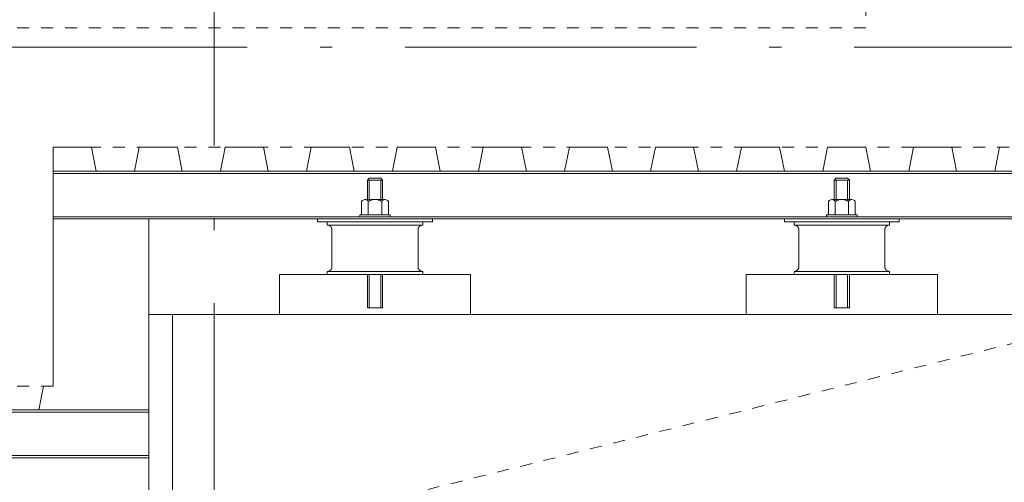
# Model space of a CAD drawing. Units: millimetres. Extents: x 57366 to 99361, y -5550 to 29424.
# Drawn here: x 84021 to 85051, y 4494 to 4978 of the extents above; entities that cross this region are included whole.
import ezdxf

# ---------------------------------------------------------------- set-up
doc = ezdxf.new("R2010")
doc.units = ezdxf.units.MM
doc.header["$LTSCALE"] = 100
doc.linetypes.add('DASHED1', pattern=[0.25, 0.125, -0.125])
doc.linetypes.add('ISO-10 一点短鎖線', pattern=[4.699, 3.048, -0.762, 0.127, -0.762])
doc.layers.add('00_寸法-通り芯', color=3, linetype='Continuous', lineweight=13)
doc.layers.add('01_建築', color=7, linetype='Continuous', lineweight=13)

msp = doc.modelspace()

# ---------------------------------------------------------------- linework, layer by layer
at = {"layer": '00_寸法-通り芯', "linetype": 'ISO-10 一点短鎖線', "lineweight": 0}
for p, q in [((84224.983, 28176.557), (84224.983, 2547.964)), ((59519.93, 4949.678), (97566.602, 4949.678))]:
    msp.add_line(p, q, dxfattribs=at)
at = {"layer": '01_建築', "color": 0, "linetype": 'DASHED1', "lineweight": 0}
for p, q in [((84906.483, 5269.678), (84906.483, 4969.678)), ((84906.483, 4969.678), (83906.483, 4969.678)), ((85056.483, 4844.678), (84056.483, 4844.678)), ((84181.483, 4419.678), (85181.483, 4669.678)), ((84056.483, 4594.678), (83056.483, 4594.678))]:
    msp.add_line(p, q, dxfattribs=at)
at = {"layer": '01_建築', "color": 0, "linetype": 'Continuous', "lineweight": 0}
for p, q in [((84056.483, 4844.678), (84056.483, 4594.678)), ((84096.483, 4844.678), (84056.483, 4844.678)), ((84096.483, 4844.678), (84101.483, 4819.678)), ((84146.483, 4844.678), (84141.483, 4819.678)), ((84186.483, 4844.678), (84146.483, 4844.678)), ((84186.483, 4844.678), (84191.483, 4819.678)), ((84236.483, 4844.678), (84231.483, 4819.678)), ((84276.483, 4844.678), (84236.483, 4844.678)), ((84276.483, 4844.678), (84281.483, 4819.678)), ((84326.483, 4844.678), (84321.483, 4819.678)), ((84366.483, 4844.678), (84326.483, 4844.678)), ((84366.483, 4844.678), (84371.483, 4819.678)), ((84416.483, 4844.678), (84411.483, 4819.678)), ((84456.483, 4844.678), (84416.483, 4844.678)), ((84456.483, 4844.678), (84461.483, 4819.678)), ((84506.483, 4844.678), (84501.483, 4819.678)), ((84546.483, 4844.678), (84506.483, 4844.678)), ((84546.483, 4844.678), (84551.483, 4819.678)), ((84596.483, 4844.678), (84591.483, 4819.678)), ((84636.483, 4844.678), (84596.483, 4844.678)), ((84636.483, 4844.678), (84641.483, 4819.678)), ((84686.483, 4844.678), (84681.483, 4819.678)), ((84726.483, 4844.678), (84686.483, 4844.678)), ((84726.483, 4844.678), (84731.483, 4819.678)), ((84776.483, 4844.678), (84771.483, 4819.678)), ((84816.483, 4844.678), (84776.483, 4844.678)), ((84816.483, 4844.678), (84821.483, 4819.678)), ((84866.483, 4844.678), (84861.483, 4819.678)), ((84906.483, 4844.678), (84866.483, 4844.678)), ((84906.483, 4844.678), (84911.483, 4819.678)), ((84956.483, 4844.678), (84951.483, 4819.678)), ((84996.483, 4844.678), (84956.483, 4844.678)), ((84996.483, 4844.678), (85001.483, 4819.678)), ((85046.483, 4844.678), (85041.483, 4819.678)), ((85056.483, 4844.678), (85046.483, 4844.678)), ((84056.483, 4819.678), (85156.483, 4819.678)), ((84056.483, 4817.379), (85156.483, 4817.379)), ((84141.483, 4819.678), (84101.483, 4819.678)), ((84231.483, 4819.678), (84191.483, 4819.678)), ((84321.483, 4819.678), (84281.483, 4819.678)), ((84411.483, 4819.678), (84371.483, 4819.678)), ((84387.158, 4812.378), (84385.158, 4810.379)), ((84401.158, 4810.379), (84385.158, 4810.379)), ((84385.158, 4789.978), (84385.158, 4810.379)), ((84387.158, 4812.378), (84399.157, 4812.378)), ((84387.158, 4789.978), (84387.158, 4810.379)), ((84401.158, 4810.379), (84399.157, 4812.378)), ((84399.157, 4789.978), (84399.157, 4810.379)), ((84401.158, 4789.978), (84401.158, 4810.379)), ((84501.483, 4819.678), (84461.483, 4819.678)), ((84591.483, 4819.678), (84551.483, 4819.678)), ((84681.483, 4819.678), (84641.483, 4819.678)), ((84771.483, 4819.678), (84731.483, 4819.678)), ((84861.483, 4819.678), (84821.483, 4819.678)), ((84875.483, 4812.378), (84873.483, 4810.379)), ((84889.483, 4810.379), (84873.483, 4810.379)), ((84873.483, 4789.978), (84873.483, 4810.379)), ((84875.483, 4812.378), (84887.482, 4812.378)), ((84875.483, 4789.978), (84875.483, 4810.379)), ((84889.483, 4810.379), (84887.482, 4812.378)), ((84887.482, 4789.978), (84887.482, 4810.379)), ((84889.483, 4789.978), (84889.483, 4810.379)), ((84951.483, 4819.678), (84911.483, 4819.678)), ((85041.483, 4819.678), (85001.483, 4819.678)), ((84403.658, 4789.978), (84382.658, 4789.978)), ((84891.983, 4789.978), (84870.983, 4789.978)), ((84379.159, 4787.978), (84379.159, 4773.978)), ((84386.159, 4787.978), (84386.159, 4773.978)), ((84400.158, 4773.978), (84400.158, 4787.978)), ((84407.157, 4773.978), (84407.157, 4787.978)), ((84867.484, 4787.978), (84867.484, 4773.978)), ((84874.484, 4787.978), (84874.484, 4773.978)), ((84888.483, 4773.978), (84888.483, 4787.978)), ((84895.482, 4773.978), (84895.482, 4787.978)), ((84056.483, 4771.977), (85156.483, 4771.977)), ((84056.483, 4769.678), (85156.483, 4769.678)), ((84156.483, 4769.678), (84156.483, 4519.678)), ((84333.158, 4769.678), (84333.158, 4766.478)), ((84377.158, 4773.978), (84409.158, 4773.978)), ((84377.158, 4773.978), (84377.158, 4771.977)), ((84409.158, 4771.977), (84409.158, 4773.978)), ((84453.158, 4766.478), (84453.158, 4769.678)), ((84821.483, 4769.678), (84821.483, 4766.478)), ((84865.483, 4773.978), (84897.483, 4773.978)), ((84865.483, 4773.978), (84865.483, 4771.977)), ((84897.483, 4771.977), (84897.483, 4773.978)), ((84941.483, 4766.478), (84941.483, 4769.678)), ((84453.158, 4766.478), (84333.158, 4766.478)), ((84343.158, 4763.278), (84343.158, 4766.478)), ((84343.158, 4763.278), (84443.158, 4763.278)), ((84343.158, 4763.277), (84343.247, 4763.277)), ((84343.247, 4763.277), (84343.337, 4763.277)), ((84343.337, 4763.277), (84343.426, 4763.276)), ((84343.426, 4763.276), (84343.515, 4763.275)), ((84343.515, 4763.275), (84343.603, 4763.272)), ((84343.603, 4763.272), (84343.692, 4763.269)), ((84343.692, 4763.269), (84343.78, 4763.264)), ((84343.78, 4763.264), (84343.867, 4763.258)), ((84343.867, 4763.258), (84343.955, 4763.25)), ((84343.955, 4763.25), (84344.041, 4763.24)), ((84344.041, 4763.24), (84344.127, 4763.227)), ((84344.127, 4763.227), (84344.213, 4763.213)), ((84344.213, 4763.213), (84344.298, 4763.196)), ((84344.298, 4763.196), (84344.382, 4763.177)), ((84344.382, 4763.177), (84344.466, 4763.156)), ((84344.466, 4763.156), (84344.549, 4763.133)), ((84344.549, 4763.133), (84344.631, 4763.107)), ((84344.631, 4763.107), (84344.713, 4763.079)), ((84344.713, 4763.079), (84344.794, 4763.049)), ((84344.794, 4763.049), (84344.875, 4763.017)), ((84344.875, 4763.017), (84344.955, 4762.982)), ((84344.955, 4762.982), (84345.034, 4762.945)), ((84345.034, 4762.945), (84345.114, 4762.907)), ((84345.114, 4762.907), (84345.192, 4762.867)), ((84345.192, 4762.867), (84345.27, 4762.826)), ((84345.27, 4762.826), (84345.348, 4762.783)), ((84345.348, 4762.783), (84345.426, 4762.74)), ((84345.426, 4762.74), (84345.503, 4762.696)), ((84345.503, 4762.696), (84345.581, 4762.652)), ((84345.581, 4762.652), (84345.658, 4762.607)), ((84345.658, 4762.607), (84345.735, 4762.562)), ((84345.735, 4762.562), (84345.812, 4762.518)), ((84345.812, 4762.518), (84345.889, 4762.472)), ((84345.889, 4762.472), (84345.966, 4762.427)), ((84345.966, 4762.427), (84346.041, 4762.381)), ((84346.041, 4762.381), (84346.116, 4762.333)), ((84346.116, 4762.333), (84346.19, 4762.285)), ((84346.19, 4762.285), (84346.263, 4762.236)), ((84346.263, 4762.236), (84346.334, 4762.186)), ((84346.334, 4762.186), (84346.404, 4762.134)), ((84346.404, 4762.134), (84346.472, 4762.08)), ((84346.472, 4762.08), (84346.539, 4762.025)), ((84346.539, 4762.025), (84346.604, 4761.968)), ((84346.604, 4761.968), (84346.667, 4761.909)), ((84346.667, 4761.909), (84346.729, 4761.849)), ((84346.729, 4761.849), (84346.789, 4761.787)), ((84346.789, 4761.787), (84346.848, 4761.724)), ((84346.848, 4761.724), (84346.905, 4761.659)), ((84346.905, 4761.659), (84346.96, 4761.592)), ((84346.96, 4761.592), (84347.014, 4761.524)), ((84347.014, 4761.524), (84347.066, 4761.454)), ((84347.066, 4761.454), (84347.117, 4761.382)), ((84347.117, 4761.382), (84347.166, 4761.309)), ((84347.166, 4761.309), (84347.214, 4761.235)), ((84347.214, 4761.235), (84347.261, 4761.161)), ((84347.261, 4761.161), (84347.308, 4761.085)), ((84347.308, 4761.085), (84347.353, 4761.008)), ((84347.353, 4761.008), (84347.398, 4760.932)), ((84347.398, 4760.932), (84347.443, 4760.854)), ((84347.443, 4760.854), (84347.488, 4760.777)), ((84347.488, 4760.777), (84347.533, 4760.7)), ((84347.533, 4760.7), (84347.577, 4760.622)), ((84347.577, 4760.622), (84347.621, 4760.545)), ((84347.621, 4760.545), (84347.665, 4760.467)), ((84347.665, 4760.467), (84347.707, 4760.389)), ((84347.707, 4760.389), (84347.748, 4760.311)), ((84347.748, 4760.311), (84347.788, 4760.232)), ((84347.788, 4760.232), (84347.827, 4760.153)), ((84347.827, 4760.153), (84347.863, 4760.074)), ((84347.863, 4760.074), (84347.898, 4759.994)), ((84347.898, 4759.994), (84347.93, 4759.913)), ((84347.93, 4759.913), (84347.96, 4759.832)), ((84347.96, 4759.832), (84347.988, 4759.75)), ((84347.988, 4759.75), (84348.014, 4759.667)), ((84348.014, 4759.667), (84348.037, 4759.584)), ((84348.037, 4759.584), (84348.058, 4759.501)), ((84348.058, 4759.501), (84348.077, 4759.416)), ((84348.077, 4759.416), (84348.094, 4759.332)), ((84348.094, 4759.332), (84348.109, 4759.246)), ((84348.109, 4759.246), (84348.121, 4759.16)), ((84348.121, 4759.16), (84348.131, 4759.073)), ((84348.131, 4759.073), (84348.139, 4758.986)), ((84348.139, 4758.986), (84348.145, 4758.899)), ((84348.15, 4758.811), (84348.153, 4758.722)), ((84348.153, 4758.722), (84348.156, 4758.633)), ((84348.156, 4758.633), (84348.157, 4758.545)), ((84438.159, 4758.545), (84438.16, 4758.633)), ((84438.16, 4758.633), (84438.163, 4758.722)), ((84438.163, 4758.722), (84438.166, 4758.811)), ((84438.166, 4758.811), (84438.171, 4758.899)), ((84438.171, 4758.899), (84438.177, 4758.986)), ((84438.177, 4758.986), (84438.185, 4759.073)), ((84438.185, 4759.073), (84438.195, 4759.16)), ((84438.195, 4759.16), (84438.208, 4759.246)), ((84438.208, 4759.246), (84438.222, 4759.332)), ((84438.222, 4759.332), (84438.239, 4759.416)), ((84438.239, 4759.416), (84438.258, 4759.501)), ((84438.258, 4759.501), (84438.279, 4759.584)), ((84438.279, 4759.584), (84438.302, 4759.667)), ((84438.302, 4759.667), (84438.328, 4759.75)), ((84438.328, 4759.75), (84438.356, 4759.832)), ((84438.356, 4759.832), (84438.386, 4759.913)), ((84438.386, 4759.913), (84438.418, 4759.994)), ((84438.418, 4759.994), (84438.453, 4760.074)), ((84438.453, 4760.074), (84438.49, 4760.153)), ((84438.49, 4760.153), (84438.528, 4760.232)), ((84438.528, 4760.232), (84438.568, 4760.311)), ((84438.568, 4760.311), (84438.609, 4760.389)), ((84438.609, 4760.389), (84438.652, 4760.467)), ((84438.652, 4760.467), (84438.695, 4760.545)), ((84438.695, 4760.545), (84438.739, 4760.622)), ((84438.739, 4760.622), (84438.783, 4760.7)), ((84438.783, 4760.7), (84438.828, 4760.777)), ((84438.828, 4760.777), (84438.873, 4760.854)), ((84438.873, 4760.854), (84438.918, 4760.932)), ((84438.918, 4760.932), (84438.963, 4761.008)), ((84438.963, 4761.008), (84439.009, 4761.085)), ((84439.009, 4761.085), (84439.055, 4761.161)), ((84439.055, 4761.161), (84439.102, 4761.235)), ((84439.102, 4761.235), (84439.15, 4761.309)), ((84439.15, 4761.309), (84439.2, 4761.382)), ((84439.2, 4761.382), (84439.25, 4761.454)), ((84439.25, 4761.454), (84439.302, 4761.524)), ((84439.302, 4761.524), (84439.356, 4761.592)), ((84439.356, 4761.592), (84439.411, 4761.659)), ((84439.411, 4761.659), (84439.468, 4761.724)), ((84439.468, 4761.724), (84439.527, 4761.787)), ((84439.527, 4761.787), (84439.587, 4761.849)), ((84439.587, 4761.849), (84439.649, 4761.909)), ((84439.649, 4761.909), (84439.712, 4761.968)), ((84439.712, 4761.968), (84439.777, 4762.025)), ((84439.777, 4762.025), (84439.844, 4762.08)), ((84439.844, 4762.08), (84439.912, 4762.134)), ((84439.912, 4762.134), (84439.982, 4762.186)), ((84439.982, 4762.186), (84440.054, 4762.236)), ((84440.054, 4762.236), (84440.127, 4762.285)), ((84440.127, 4762.285), (84440.201, 4762.333)), ((84440.201, 4762.333), (84440.275, 4762.381)), ((84440.275, 4762.381), (84440.351, 4762.427)), ((84440.351, 4762.427), (84440.428, 4762.472)), ((84440.428, 4762.472), (84440.504, 4762.518)), ((84440.504, 4762.518), (84440.582, 4762.562)), ((84440.582, 4762.562), (84440.659, 4762.607)), ((84440.659, 4762.607), (84440.736, 4762.652)), ((84440.736, 4762.652), (84440.814, 4762.696)), ((84440.814, 4762.696), (84440.891, 4762.74)), ((84440.891, 4762.74), (84440.969, 4762.783)), ((84440.969, 4762.783), (84441.047, 4762.826)), ((84441.047, 4762.826), (84441.125, 4762.867)), ((84441.125, 4762.867), (84441.204, 4762.907)), ((84441.204, 4762.907), (84441.283, 4762.945)), ((84441.283, 4762.945), (84441.362, 4762.982)), ((84441.362, 4762.982), (84441.442, 4763.017)), ((84441.442, 4763.017), (84441.523, 4763.049)), ((84441.523, 4763.049), (84441.604, 4763.079)), ((84441.604, 4763.079), (84441.686, 4763.107)), ((84441.686, 4763.107), (84441.768, 4763.133)), ((84441.768, 4763.133), (84441.851, 4763.156)), ((84441.851, 4763.156), (84441.935, 4763.177)), ((84441.935, 4763.177), (84442.019, 4763.196)), ((84442.019, 4763.196), (84442.104, 4763.213)), ((84442.104, 4763.213), (84442.189, 4763.227)), ((84442.189, 4763.227), (84442.275, 4763.24)), ((84442.275, 4763.24), (84442.362, 4763.25)), ((84442.362, 4763.25), (84442.449, 4763.258)), ((84442.449, 4763.258), (84442.536, 4763.264)), ((84442.536, 4763.264), (84442.624, 4763.269)), ((84442.624, 4763.269), (84442.713, 4763.272)), ((84442.713, 4763.272), (84442.802, 4763.275)), ((84442.802, 4763.275), (84442.89, 4763.276)), ((84442.89, 4763.276), (84442.98, 4763.277)), ((84442.98, 4763.277), (84443.069, 4763.277)), ((84443.069, 4763.277), (84443.158, 4763.277)), ((84443.158, 4763.278), (84443.158, 4766.478)), ((84941.483, 4766.478), (84821.483, 4766.478)), ((84831.483, 4763.278), (84831.483, 4766.478)), ((84831.483, 4763.278), (84931.483, 4763.278)), ((84831.483, 4763.277), (84831.572, 4763.277)), ((84831.572, 4763.277), (84831.661, 4763.277)), ((84831.661, 4763.277), (84831.75, 4763.276)), ((84831.75, 4763.276), (84831.839, 4763.275)), ((84831.839, 4763.275), (84831.928, 4763.272)), ((84831.928, 4763.272), (84832.017, 4763.269)), ((84832.017, 4763.269), (84832.105, 4763.264)), ((84832.105, 4763.264), (84832.192, 4763.258)), ((84832.192, 4763.258), (84832.279, 4763.25)), ((84832.279, 4763.25), (84832.366, 4763.24)), ((84832.366, 4763.24), (84832.452, 4763.227)), ((84832.452, 4763.227), (84832.538, 4763.213)), ((84832.538, 4763.213), (84832.622, 4763.196)), ((84832.622, 4763.196), (84832.707, 4763.177)), ((84832.707, 4763.177), (84832.79, 4763.156)), ((84832.79, 4763.156), (84832.873, 4763.133)), ((84832.873, 4763.133), (84832.956, 4763.107)), ((84832.956, 4763.107), (84833.038, 4763.079)), ((84833.038, 4763.079), (84833.119, 4763.049)), ((84833.119, 4763.049), (84833.2, 4763.017)), ((84833.2, 4763.017), (84833.28, 4762.982)), ((84833.28, 4762.982), (84833.359, 4762.945)), ((84833.359, 4762.945), (84833.438, 4762.907)), ((84833.438, 4762.907), (84833.517, 4762.867)), ((84833.517, 4762.867), (84833.595, 4762.826)), ((84833.595, 4762.826), (84833.673, 4762.783)), ((84833.673, 4762.783), (84833.751, 4762.74)), ((84833.751, 4762.74), (84833.828, 4762.696)), ((84833.828, 4762.696), (84833.906, 4762.652)), ((84833.906, 4762.652), (84833.983, 4762.607)), ((84833.983, 4762.607), (84834.06, 4762.562)), ((84834.06, 4762.562), (84834.137, 4762.518)), ((84834.137, 4762.518), (84834.214, 4762.472)), ((84834.214, 4762.472), (84834.29, 4762.427)), ((84834.29, 4762.427), (84834.366, 4762.381)), ((84834.366, 4762.381), (84834.441, 4762.333)), ((84834.441, 4762.333), (84834.515, 4762.285)), ((84834.515, 4762.285), (84834.587, 4762.236)), ((84834.587, 4762.236), (84834.659, 4762.186)), ((84834.659, 4762.186), (84834.729, 4762.134)), ((84834.729, 4762.134), (84834.797, 4762.08)), ((84834.797, 4762.08), (84834.864, 4762.025)), ((84834.864, 4762.025), (84834.929, 4761.968)), ((84834.929, 4761.968), (84834.992, 4761.909)), ((84834.992, 4761.909), (84835.054, 4761.849)), ((84835.054, 4761.849), (84835.114, 4761.787)), ((84835.114, 4761.787), (84835.173, 4761.724)), ((84835.173, 4761.724), (84835.23, 4761.659)), ((84835.23, 4761.659), (84835.285, 4761.592)), ((84835.285, 4761.592), (84835.339, 4761.524)), ((84835.339, 4761.524), (84835.391, 4761.454)), ((84835.391, 4761.454), (84835.441, 4761.382)), ((84835.441, 4761.382), (84835.491, 4761.309)), ((84835.491, 4761.309), (84835.539, 4761.235)), ((84835.539, 4761.235), (84835.586, 4761.161)), ((84835.586, 4761.161), (84835.632, 4761.085)), ((84835.632, 4761.085), (84835.678, 4761.008)), ((84835.678, 4761.008), (84835.723, 4760.932)), ((84835.723, 4760.932), (84835.768, 4760.854)), ((84835.768, 4760.854), (84835.813, 4760.777)), ((84835.813, 4760.777), (84835.858, 4760.7)), ((84835.858, 4760.7), (84835.902, 4760.622)), ((84835.902, 4760.622), (84835.946, 4760.545)), ((84835.946, 4760.545), (84835.989, 4760.467)), ((84835.989, 4760.467), (84836.032, 4760.389)), ((84836.032, 4760.389), (84836.073, 4760.311)), ((84836.073, 4760.311), (84836.113, 4760.232)), ((84836.113, 4760.232), (84836.151, 4760.153)), ((84836.151, 4760.153), (84836.188, 4760.074)), ((84836.188, 4760.074), (84836.223, 4759.994)), ((84836.223, 4759.994), (84836.255, 4759.913)), ((84836.255, 4759.913), (84836.285, 4759.832)), ((84836.285, 4759.832), (84836.313, 4759.75)), ((84836.313, 4759.75), (84836.339, 4759.667)), ((84836.339, 4759.667), (84836.362, 4759.584)), ((84836.362, 4759.584), (84836.383, 4759.501)), ((84836.383, 4759.501), (84836.402, 4759.416)), ((84836.402, 4759.416), (84836.419, 4759.332)), ((84836.419, 4759.332), (84836.433, 4759.246)), ((84836.433, 4759.246), (84836.446, 4759.16)), ((84836.446, 4759.16), (84836.456, 4759.073)), ((84836.456, 4759.073), (84836.464, 4758.986)), ((84836.464, 4758.986), (84836.47, 4758.899)), ((84836.475, 4758.811), (84836.478, 4758.722)), ((84836.478, 4758.722), (84836.48, 4758.633)), ((84836.48, 4758.633), (84836.482, 4758.545)), ((84926.484, 4758.545), (84926.485, 4758.633)), ((84926.485, 4758.633), (84926.487, 4758.722)), ((84926.487, 4758.722), (84926.491, 4758.811)), ((84926.491, 4758.811), (84926.496, 4758.899)), ((84926.496, 4758.899), (84926.502, 4758.986)), ((84926.502, 4758.986), (84926.51, 4759.073)), ((84926.51, 4759.073), (84926.52, 4759.16)), ((84926.52, 4759.16), (84926.532, 4759.246)), ((84926.532, 4759.246), (84926.547, 4759.332)), ((84926.547, 4759.332), (84926.564, 4759.416)), ((84926.564, 4759.416), (84926.582, 4759.501)), ((84926.582, 4759.501), (84926.604, 4759.584)), ((84926.604, 4759.584), (84926.627, 4759.667)), ((84926.627, 4759.667), (84926.653, 4759.75)), ((84926.653, 4759.75), (84926.681, 4759.832)), ((84926.681, 4759.832), (84926.711, 4759.913)), ((84926.711, 4759.913), (84926.743, 4759.994)), ((84926.743, 4759.994), (84926.778, 4760.074)), ((84926.778, 4760.074), (84926.814, 4760.153)), ((84926.814, 4760.153), (84926.853, 4760.232)), ((84926.853, 4760.232), (84926.893, 4760.311)), ((84926.893, 4760.311), (84926.934, 4760.389)), ((84926.934, 4760.389), (84926.976, 4760.467)), ((84926.976, 4760.467), (84927.02, 4760.545)), ((84927.02, 4760.545), (84927.064, 4760.622)), ((84927.064, 4760.622), (84927.108, 4760.7)), ((84927.108, 4760.7), (84927.153, 4760.777)), ((84927.153, 4760.777), (84927.198, 4760.854)), ((84927.198, 4760.854), (84927.242, 4760.932)), ((84927.242, 4760.932), (84927.288, 4761.008)), ((84927.288, 4761.008), (84927.333, 4761.085)), ((84927.333, 4761.085), (84927.38, 4761.161)), ((84927.38, 4761.161), (84927.427, 4761.235)), ((84927.427, 4761.235), (84927.475, 4761.309)), ((84927.475, 4761.309), (84927.524, 4761.382)), ((84927.524, 4761.382), (84927.575, 4761.454)), ((84927.575, 4761.454), (84927.627, 4761.524)), ((84927.627, 4761.524), (84927.681, 4761.592)), ((84927.681, 4761.592), (84927.736, 4761.659)), ((84927.736, 4761.659), (84927.793, 4761.724)), ((84927.793, 4761.724), (84927.851, 4761.787)), ((84927.851, 4761.787), (84927.912, 4761.849)), ((84927.912, 4761.849), (84927.973, 4761.909)), ((84927.973, 4761.909), (84928.037, 4761.968)), ((84928.037, 4761.968), (84928.102, 4762.025)), ((84928.102, 4762.025), (84928.169, 4762.08)), ((84928.169, 4762.08), (84928.237, 4762.134)), ((84928.237, 4762.134), (84928.307, 4762.186)), ((84928.307, 4762.186), (84928.379, 4762.236)), ((84928.379, 4762.236), (84928.451, 4762.285)), ((84928.451, 4762.285), (84928.525, 4762.333)), ((84928.525, 4762.333), (84928.6, 4762.381)), ((84928.6, 4762.381), (84928.676, 4762.427)), ((84928.676, 4762.427), (84928.752, 4762.472)), ((84928.752, 4762.472), (84928.829, 4762.518)), ((84928.829, 4762.518), (84928.906, 4762.562)), ((84928.906, 4762.562), (84928.984, 4762.607)), ((84928.984, 4762.607), (84929.061, 4762.652)), ((84929.061, 4762.652), (84929.138, 4762.696)), ((84929.138, 4762.696), (84929.216, 4762.74)), ((84929.216, 4762.74), (84929.294, 4762.783)), ((84929.294, 4762.783), (84929.372, 4762.826)), ((84929.372, 4762.826), (84929.45, 4762.867)), ((84929.45, 4762.867), (84929.528, 4762.907)), ((84929.528, 4762.907), (84929.607, 4762.945)), ((84929.607, 4762.945), (84929.687, 4762.982)), ((84929.687, 4762.982), (84929.767, 4763.017)), ((84929.767, 4763.017), (84929.847, 4763.049)), ((84929.847, 4763.049), (84929.929, 4763.079)), ((84929.929, 4763.079), (84930.01, 4763.107)), ((84930.01, 4763.107), (84930.093, 4763.133)), ((84930.093, 4763.133), (84930.176, 4763.156)), ((84930.176, 4763.156), (84930.259, 4763.177)), ((84930.259, 4763.177), (84930.344, 4763.196)), ((84930.344, 4763.196), (84930.428, 4763.213)), ((84930.428, 4763.213), (84930.514, 4763.227)), ((84930.514, 4763.227), (84930.6, 4763.24)), ((84930.6, 4763.24), (84930.686, 4763.25)), ((84930.686, 4763.25), (84930.774, 4763.258)), ((84930.774, 4763.258), (84930.861, 4763.264)), ((84930.861, 4763.264), (84930.949, 4763.269)), ((84930.949, 4763.269), (84931.038, 4763.272)), ((84931.038, 4763.272), (84931.126, 4763.275)), ((84931.126, 4763.275), (84931.215, 4763.276)), ((84931.215, 4763.276), (84931.304, 4763.277)), ((84931.304, 4763.277), (84931.394, 4763.277)), ((84931.394, 4763.277), (84931.483, 4763.277)), ((84931.483, 4763.278), (84931.483, 4766.478)), ((84348.157, 4758.545), (84348.158, 4758.455)), ((84348.158, 4758.455), (84348.158, 4758.366)), ((84348.158, 4758.366), (84348.158, 4758.277)), ((84348.158, 4719.678), (84348.158, 4758.277)), ((84438.157, 4758.277), (84438.157, 4719.678)), ((84438.158, 4758.455), (84438.159, 4758.545)), ((84438.158, 4758.366), (84438.158, 4758.455)), ((84438.158, 4758.277), (84438.158, 4758.366)), ((84836.482, 4758.545), (84836.483, 4758.455)), ((84836.483, 4758.455), (84836.483, 4758.366)), ((84836.483, 4758.366), (84836.483, 4758.277)), ((84836.483, 4719.678), (84836.483, 4758.277)), ((84926.482, 4758.277), (84926.482, 4719.678)), ((84926.483, 4758.455), (84926.484, 4758.545)), ((84926.483, 4758.366), (84926.483, 4758.455)), ((84926.483, 4758.277), (84926.483, 4758.366)), ((84347.621, 4717.409), (84347.577, 4717.332)), ((84347.665, 4717.487), (84347.621, 4717.409)), ((84347.707, 4717.565), (84347.665, 4717.487)), ((84347.748, 4717.643), (84347.707, 4717.565)), ((84347.788, 4717.722), (84347.748, 4717.643)), ((84347.827, 4717.801), (84347.788, 4717.722)), ((84347.863, 4717.881), (84347.827, 4717.801)), ((84347.898, 4717.961), (84347.863, 4717.881)), ((84347.93, 4718.042), (84347.898, 4717.961)), ((84347.96, 4718.123), (84347.93, 4718.042)), ((84347.988, 4718.205), (84347.96, 4718.123)), ((84348.014, 4718.287), (84347.988, 4718.205)), ((84348.037, 4718.37), (84348.014, 4718.287)), ((84348.058, 4718.454), (84348.037, 4718.37)), ((84348.077, 4718.538), (84348.058, 4718.454)), ((84348.094, 4718.623), (84348.077, 4718.538)), ((84348.109, 4718.709), (84348.094, 4718.623)), ((84348.121, 4718.795), (84348.109, 4718.709)), ((84348.131, 4718.881), (84348.121, 4718.795)), ((84348.139, 4718.969), (84348.131, 4718.881)), ((84348.145, 4719.056), (84348.139, 4718.969)), ((84348.15, 4719.144), (84348.145, 4719.056)), ((84348.153, 4719.233), (84348.15, 4719.144)), ((84348.156, 4719.321), (84348.153, 4719.233)), ((84348.157, 4719.41), (84348.156, 4719.321)), ((84348.158, 4719.499), (84348.157, 4719.41)), ((84348.158, 4719.678), (84348.158, 4719.589)), ((84348.158, 4719.589), (84348.158, 4719.499)), ((84438.158, 4719.589), (84438.158, 4719.678)), ((84438.158, 4719.499), (84438.158, 4719.589)), ((84438.159, 4719.41), (84438.158, 4719.499)), ((84438.16, 4719.321), (84438.159, 4719.41)), ((84438.163, 4719.233), (84438.16, 4719.321)), ((84438.166, 4719.144), (84438.163, 4719.233)), ((84438.171, 4719.056), (84438.166, 4719.144)), ((84438.177, 4718.969), (84438.171, 4719.056)), ((84438.185, 4718.881), (84438.177, 4718.969)), ((84438.195, 4718.795), (84438.185, 4718.881)), ((84438.208, 4718.709), (84438.195, 4718.795)), ((84438.222, 4718.623), (84438.208, 4718.709)), ((84438.239, 4718.538), (84438.222, 4718.623)), ((84438.258, 4718.454), (84438.239, 4718.538)), ((84438.279, 4718.37), (84438.258, 4718.454)), ((84438.302, 4718.287), (84438.279, 4718.37)), ((84438.328, 4718.205), (84438.302, 4718.287)), ((84438.356, 4718.123), (84438.328, 4718.205)), ((84438.386, 4718.042), (84438.356, 4718.123)), ((84438.418, 4717.961), (84438.386, 4718.042)), ((84438.453, 4717.881), (84438.418, 4717.961)), ((84438.49, 4717.801), (84438.453, 4717.881)), ((84438.528, 4717.722), (84438.49, 4717.801)), ((84438.568, 4717.643), (84438.528, 4717.722)), ((84438.609, 4717.565), (84438.568, 4717.643)), ((84438.652, 4717.487), (84438.609, 4717.565)), ((84438.695, 4717.409), (84438.652, 4717.487)), ((84438.739, 4717.332), (84438.695, 4717.409)), ((84835.946, 4717.409), (84835.902, 4717.332)), ((84835.989, 4717.487), (84835.946, 4717.409)), ((84836.032, 4717.565), (84835.989, 4717.487)), ((84836.073, 4717.643), (84836.032, 4717.565)), ((84836.113, 4717.722), (84836.073, 4717.643)), ((84836.151, 4717.801), (84836.113, 4717.722)), ((84836.188, 4717.881), (84836.151, 4717.801)), ((84836.223, 4717.961), (84836.188, 4717.881)), ((84836.255, 4718.042), (84836.223, 4717.961)), ((84836.285, 4718.123), (84836.255, 4718.042)), ((84836.313, 4718.205), (84836.285, 4718.123)), ((84836.339, 4718.287), (84836.313, 4718.205)), ((84836.362, 4718.37), (84836.339, 4718.287)), ((84836.383, 4718.454), (84836.362, 4718.37)), ((84836.402, 4718.538), (84836.383, 4718.454)), ((84836.419, 4718.623), (84836.402, 4718.538)), ((84836.433, 4718.709), (84836.419, 4718.623)), ((84836.446, 4718.795), (84836.433, 4718.709)), ((84836.456, 4718.881), (84836.446, 4718.795)), ((84836.464, 4718.969), (84836.456, 4718.881)), ((84836.47, 4719.056), (84836.464, 4718.969)), ((84836.475, 4719.144), (84836.47, 4719.056)), ((84836.478, 4719.233), (84836.475, 4719.144)), ((84836.48, 4719.321), (84836.478, 4719.233)), ((84836.482, 4719.41), (84836.48, 4719.321)), ((84836.483, 4719.499), (84836.482, 4719.41)), ((84836.483, 4719.678), (84836.483, 4719.589)), ((84836.483, 4719.589), (84836.483, 4719.499)), ((84926.483, 4719.589), (84926.483, 4719.678)), ((84926.483, 4719.499), (84926.483, 4719.589)), ((84926.484, 4719.41), (84926.483, 4719.499)), ((84926.485, 4719.321), (84926.484, 4719.41)), ((84926.487, 4719.233), (84926.485, 4719.321)), ((84926.491, 4719.144), (84926.487, 4719.233)), ((84926.496, 4719.056), (84926.491, 4719.144)), ((84926.502, 4718.969), (84926.496, 4719.056)), ((84926.51, 4718.881), (84926.502, 4718.969)), ((84926.52, 4718.795), (84926.51, 4718.881)), ((84926.532, 4718.709), (84926.52, 4718.795)), ((84926.547, 4718.623), (84926.532, 4718.709)), ((84926.564, 4718.538), (84926.547, 4718.623)), ((84926.582, 4718.454), (84926.564, 4718.538)), ((84926.604, 4718.37), (84926.582, 4718.454)), ((84926.627, 4718.287), (84926.604, 4718.37)), ((84926.653, 4718.205), (84926.627, 4718.287)), ((84926.681, 4718.123), (84926.653, 4718.205)), ((84926.711, 4718.042), (84926.681, 4718.123)), ((84926.743, 4717.961), (84926.711, 4718.042)), ((84926.778, 4717.881), (84926.743, 4717.961)), ((84926.814, 4717.801), (84926.778, 4717.881)), ((84926.853, 4717.722), (84926.814, 4717.801)), ((84926.893, 4717.643), (84926.853, 4717.722)), ((84926.934, 4717.565), (84926.893, 4717.643)), ((84926.976, 4717.487), (84926.934, 4717.565)), ((84927.02, 4717.409), (84926.976, 4717.487)), ((84927.064, 4717.332), (84927.02, 4717.409)), ((84493.158, 4711.478), (84293.158, 4711.478)), ((84293.158, 4711.478), (84293.158, 4669.678)), ((84343.247, 4714.678), (84343.158, 4714.678)), ((84343.158, 4711.478), (84343.158, 4714.678)), ((84443.158, 4714.678), (84343.158, 4714.678)), ((84343.337, 4714.678), (84343.247, 4714.678)), ((84343.426, 4714.679), (84343.337, 4714.678)), ((84343.515, 4714.68), (84343.426, 4714.679)), ((84343.603, 4714.683), (84343.515, 4714.68)), ((84343.692, 4714.686), (84343.603, 4714.683)), ((84343.78, 4714.691), (84343.692, 4714.686)), ((84343.867, 4714.697), (84343.78, 4714.691)), ((84343.955, 4714.705), (84343.867, 4714.697)), ((84344.041, 4714.715), (84343.955, 4714.705)), ((84344.127, 4714.727), (84344.041, 4714.715)), ((84344.213, 4714.742), (84344.127, 4714.727)), ((84344.298, 4714.759), (84344.213, 4714.742)), ((84344.382, 4714.778), (84344.298, 4714.759)), ((84344.372, 4714.828), (84344.523, 4714.678)), ((84344.466, 4714.799), (84344.382, 4714.778)), ((84344.549, 4714.822), (84344.466, 4714.799)), ((84344.631, 4714.848), (84344.549, 4714.822)), ((84344.713, 4714.876), (84344.631, 4714.848)), ((84344.794, 4714.906), (84344.713, 4714.876)), ((84344.875, 4714.938), (84344.794, 4714.906)), ((84344.955, 4714.973), (84344.875, 4714.938)), ((84345.034, 4715.009), (84344.955, 4714.973)), ((84345.114, 4715.047), (84345.034, 4715.009)), ((84345.192, 4715.087), (84345.114, 4715.047)), ((84345.27, 4715.129), (84345.192, 4715.087)), ((84345.348, 4715.171), (84345.27, 4715.129)), ((84345.426, 4715.214), (84345.348, 4715.171)), ((84345.503, 4715.258), (84345.426, 4715.214)), ((84345.581, 4715.302), (84345.503, 4715.258)), ((84345.658, 4715.347), (84345.581, 4715.302)), ((84345.735, 4715.392), (84345.658, 4715.347)), ((84345.812, 4715.437), (84345.735, 4715.392)), ((84345.889, 4715.482), (84345.812, 4715.437)), ((84345.966, 4715.527), (84345.889, 4715.482)), ((84346.041, 4715.574), (84345.966, 4715.527)), ((84346.116, 4715.621), (84346.041, 4715.574)), ((84346.19, 4715.669), (84346.116, 4715.621)), ((84346.263, 4715.718), (84346.19, 4715.669)), ((84346.334, 4715.769), (84346.263, 4715.718)), ((84346.404, 4715.821), (84346.334, 4715.769)), ((84346.472, 4715.875), (84346.404, 4715.821)), ((84346.539, 4715.93), (84346.472, 4715.875)), ((84346.604, 4715.987), (84346.539, 4715.93)), ((84346.667, 4716.046), (84346.604, 4715.987)), ((84346.729, 4716.106), (84346.667, 4716.046)), ((84346.789, 4716.168), (84346.729, 4716.106)), ((84346.848, 4716.231), (84346.789, 4716.168)), ((84346.905, 4716.296), (84346.848, 4716.231)), ((84346.96, 4716.363), (84346.905, 4716.296)), ((84347.014, 4716.431), (84346.96, 4716.363)), ((84347.066, 4716.501), (84347.014, 4716.431)), ((84347.117, 4716.572), (84347.066, 4716.501)), ((84347.166, 4716.645), (84347.117, 4716.572)), ((84347.214, 4716.719), (84347.166, 4716.645)), ((84347.261, 4716.794), (84347.214, 4716.719)), ((84347.308, 4716.869), (84347.261, 4716.794)), ((84347.353, 4716.946), (84347.308, 4716.869)), ((84347.398, 4717.023), (84347.353, 4716.946)), ((84347.443, 4717.1), (84347.398, 4717.023)), ((84347.488, 4717.177), (84347.443, 4717.1)), ((84347.533, 4717.254), (84347.488, 4717.177)), ((84347.577, 4717.332), (84347.533, 4717.254)), ((84385.158, 4711.479), (84385.158, 4676.479)), ((84387.159, 4711.479), (84387.159, 4676.479)), ((84399.159, 4711.479), (84399.159, 4676.479)), ((84401.158, 4711.479), (84401.158, 4676.479)), ((84438.783, 4717.254), (84438.739, 4717.332)), ((84438.828, 4717.177), (84438.783, 4717.254)), ((84438.873, 4717.1), (84438.828, 4717.177)), ((84438.918, 4717.023), (84438.873, 4717.1)), ((84438.963, 4716.946), (84438.918, 4717.023)), ((84439.009, 4716.869), (84438.963, 4716.946)), ((84439.055, 4716.794), (84439.009, 4716.869)), ((84439.102, 4716.719), (84439.055, 4716.794)), ((84439.15, 4716.645), (84439.102, 4716.719)), ((84439.2, 4716.572), (84439.15, 4716.645)), ((84439.25, 4716.501), (84439.2, 4716.572)), ((84439.302, 4716.431), (84439.25, 4716.501)), ((84439.356, 4716.363), (84439.302, 4716.431)), ((84439.411, 4716.296), (84439.356, 4716.363)), ((84439.468, 4716.231), (84439.411, 4716.296)), ((84439.527, 4716.168), (84439.468, 4716.231)), ((84439.587, 4716.106), (84439.527, 4716.168)), ((84439.649, 4716.046), (84439.587, 4716.106)), ((84439.712, 4715.987), (84439.649, 4716.046)), ((84439.777, 4715.93), (84439.712, 4715.987)), ((84439.844, 4715.875), (84439.777, 4715.93)), ((84439.912, 4715.821), (84439.844, 4715.875)), ((84439.982, 4715.769), (84439.912, 4715.821)), ((84440.054, 4715.718), (84439.982, 4715.769)), ((84440.127, 4715.669), (84440.054, 4715.718)), ((84440.201, 4715.621), (84440.127, 4715.669)), ((84440.275, 4715.574), (84440.201, 4715.621)), ((84440.351, 4715.527), (84440.275, 4715.574)), ((84440.428, 4715.482), (84440.351, 4715.527)), ((84440.504, 4715.437), (84440.428, 4715.482)), ((84440.582, 4715.392), (84440.504, 4715.437)), ((84440.659, 4715.347), (84440.582, 4715.392)), ((84440.736, 4715.302), (84440.659, 4715.347)), ((84440.814, 4715.258), (84440.736, 4715.302)), ((84440.891, 4715.214), (84440.814, 4715.258)), ((84440.969, 4715.171), (84440.891, 4715.214)), ((84441.047, 4715.129), (84440.969, 4715.171)), ((84441.125, 4715.087), (84441.047, 4715.129)), ((84441.204, 4715.047), (84441.125, 4715.087)), ((84441.283, 4715.009), (84441.204, 4715.047)), ((84441.362, 4714.973), (84441.283, 4715.009)), ((84441.442, 4714.938), (84441.362, 4714.973)), ((84441.523, 4714.906), (84441.442, 4714.938)), ((84441.604, 4714.876), (84441.523, 4714.906)), ((84441.686, 4714.848), (84441.604, 4714.876)), ((84441.768, 4714.822), (84441.686, 4714.848)), ((84441.851, 4714.799), (84441.768, 4714.822)), ((84441.935, 4714.778), (84441.851, 4714.799)), ((84442.019, 4714.759), (84441.935, 4714.778)), ((84442.104, 4714.742), (84442.019, 4714.759)), ((84442.189, 4714.727), (84442.104, 4714.742)), ((84442.275, 4714.715), (84442.189, 4714.727)), ((84442.362, 4714.705), (84442.275, 4714.715)), ((84442.449, 4714.697), (84442.362, 4714.705)), ((84442.536, 4714.691), (84442.449, 4714.697)), ((84442.624, 4714.686), (84442.536, 4714.691)), ((84442.713, 4714.683), (84442.624, 4714.686)), ((84442.802, 4714.68), (84442.713, 4714.683)), ((84442.89, 4714.679), (84442.802, 4714.68)), ((84442.98, 4714.678), (84442.89, 4714.679)), ((84443.069, 4714.678), (84442.98, 4714.678)), ((84443.158, 4714.678), (84443.069, 4714.678)), ((84443.158, 4714.678), (84443.158, 4711.478)), ((84493.158, 4669.678), (84493.158, 4711.478)), ((84781.483, 4711.478), (84781.483, 4669.678)), ((84981.483, 4711.478), (84781.483, 4711.478)), ((84831.572, 4714.678), (84831.483, 4714.678)), ((84831.483, 4711.478), (84831.483, 4714.678)), ((84931.483, 4714.678), (84831.483, 4714.678)), ((84831.661, 4714.678), (84831.572, 4714.678)), ((84831.75, 4714.679), (84831.661, 4714.678)), ((84831.839, 4714.68), (84831.75, 4714.679)), ((84831.928, 4714.683), (84831.839, 4714.68)), ((84832.017, 4714.686), (84831.928, 4714.683)), ((84832.105, 4714.691), (84832.017, 4714.686)), ((84832.192, 4714.697), (84832.105, 4714.691)), ((84832.279, 4714.705), (84832.192, 4714.697)), ((84832.366, 4714.715), (84832.279, 4714.705)), ((84832.452, 4714.727), (84832.366, 4714.715)), ((84832.538, 4714.742), (84832.452, 4714.727)), ((84832.622, 4714.759), (84832.538, 4714.742)), ((84832.707, 4714.778), (84832.622, 4714.759)), ((84832.697, 4714.828), (84832.848, 4714.678)), ((84832.79, 4714.799), (84832.707, 4714.778)), ((84832.873, 4714.822), (84832.79, 4714.799)), ((84832.956, 4714.848), (84832.873, 4714.822)), ((84833.038, 4714.876), (84832.956, 4714.848)), ((84833.119, 4714.906), (84833.038, 4714.876)), ((84833.2, 4714.938), (84833.119, 4714.906)), ((84833.28, 4714.973), (84833.2, 4714.938)), ((84833.359, 4715.009), (84833.28, 4714.973)), ((84833.438, 4715.047), (84833.359, 4715.009)), ((84833.517, 4715.087), (84833.438, 4715.047)), ((84833.595, 4715.129), (84833.517, 4715.087)), ((84833.673, 4715.171), (84833.595, 4715.129)), ((84833.751, 4715.214), (84833.673, 4715.171)), ((84833.828, 4715.258), (84833.751, 4715.214)), ((84833.906, 4715.302), (84833.828, 4715.258)), ((84833.983, 4715.347), (84833.906, 4715.302)), ((84834.06, 4715.392), (84833.983, 4715.347)), ((84834.137, 4715.437), (84834.06, 4715.392)), ((84834.214, 4715.482), (84834.137, 4715.437)), ((84834.29, 4715.527), (84834.214, 4715.482)), ((84834.366, 4715.574), (84834.29, 4715.527)), ((84834.441, 4715.621), (84834.366, 4715.574)), ((84834.515, 4715.669), (84834.441, 4715.621)), ((84834.587, 4715.718), (84834.515, 4715.669)), ((84834.659, 4715.769), (84834.587, 4715.718)), ((84834.729, 4715.821), (84834.659, 4715.769)), ((84834.797, 4715.875), (84834.729, 4715.821)), ((84834.864, 4715.93), (84834.797, 4715.875)), ((84834.929, 4715.987), (84834.864, 4715.93)), ((84834.992, 4716.046), (84834.929, 4715.987)), ((84835.054, 4716.106), (84834.992, 4716.046)), ((84835.114, 4716.168), (84835.054, 4716.106)), ((84835.173, 4716.231), (84835.114, 4716.168)), ((84835.23, 4716.296), (84835.173, 4716.231)), ((84835.285, 4716.363), (84835.23, 4716.296)), ((84835.339, 4716.431), (84835.285, 4716.363)), ((84835.391, 4716.501), (84835.339, 4716.431)), ((84835.441, 4716.572), (84835.391, 4716.501)), ((84835.491, 4716.645), (84835.441, 4716.572)), ((84835.539, 4716.719), (84835.491, 4716.645)), ((84835.586, 4716.794), (84835.539, 4716.719)), ((84835.632, 4716.869), (84835.586, 4716.794)), ((84835.678, 4716.946), (84835.632, 4716.869)), ((84835.723, 4717.023), (84835.678, 4716.946)), ((84835.768, 4717.1), (84835.723, 4717.023)), ((84835.813, 4717.177), (84835.768, 4717.1)), ((84835.858, 4717.254), (84835.813, 4717.177)), ((84835.902, 4717.332), (84835.858, 4717.254)), ((84873.483, 4711.479), (84873.483, 4676.479)), ((84875.484, 4711.479), (84875.484, 4676.479)), ((84887.484, 4711.479), (84887.484, 4676.479)), ((84889.483, 4711.479), (84889.483, 4676.479)), ((84927.108, 4717.254), (84927.064, 4717.332)), ((84927.153, 4717.177), (84927.108, 4717.254)), ((84927.198, 4717.1), (84927.153, 4717.177)), ((84927.242, 4717.023), (84927.198, 4717.1)), ((84927.288, 4716.946), (84927.242, 4717.023)), ((84927.333, 4716.869), (84927.288, 4716.946)), ((84927.38, 4716.794), (84927.333, 4716.869)), ((84927.427, 4716.719), (84927.38, 4716.794)), ((84927.475, 4716.645), (84927.427, 4716.719)), ((84927.524, 4716.572), (84927.475, 4716.645)), ((84927.575, 4716.501), (84927.524, 4716.572)), ((84927.627, 4716.431), (84927.575, 4716.501)), ((84927.681, 4716.363), (84927.627, 4716.431)), ((84927.736, 4716.296), (84927.681, 4716.363)), ((84927.793, 4716.231), (84927.736, 4716.296)), ((84927.851, 4716.168), (84927.793, 4716.231)), ((84927.912, 4716.106), (84927.851, 4716.168)), ((84927.973, 4716.046), (84927.912, 4716.106)), ((84928.037, 4715.987), (84927.973, 4716.046)), ((84928.102, 4715.93), (84928.037, 4715.987)), ((84928.169, 4715.875), (84928.102, 4715.93)), ((84928.237, 4715.821), (84928.169, 4715.875)), ((84928.307, 4715.769), (84928.237, 4715.821)), ((84928.379, 4715.718), (84928.307, 4715.769)), ((84928.451, 4715.669), (84928.379, 4715.718)), ((84928.525, 4715.621), (84928.451, 4715.669)), ((84928.6, 4715.574), (84928.525, 4715.621)), ((84928.676, 4715.527), (84928.6, 4715.574)), ((84928.752, 4715.482), (84928.676, 4715.527)), ((84928.829, 4715.437), (84928.752, 4715.482)), ((84928.906, 4715.392), (84928.829, 4715.437)), ((84928.984, 4715.347), (84928.906, 4715.392)), ((84929.061, 4715.302), (84928.984, 4715.347)), ((84929.138, 4715.258), (84929.061, 4715.302)), ((84929.216, 4715.214), (84929.138, 4715.258)), ((84929.294, 4715.171), (84929.216, 4715.214)), ((84929.372, 4715.129), (84929.294, 4715.171)), ((84929.45, 4715.087), (84929.372, 4715.129)), ((84929.528, 4715.047), (84929.45, 4715.087)), ((84929.607, 4715.009), (84929.528, 4715.047)), ((84929.687, 4714.973), (84929.607, 4715.009)), ((84929.767, 4714.938), (84929.687, 4714.973)), ((84929.847, 4714.906), (84929.767, 4714.938)), ((84929.929, 4714.876), (84929.847, 4714.906)), ((84930.01, 4714.848), (84929.929, 4714.876)), ((84930.093, 4714.822), (84930.01, 4714.848)), ((84930.176, 4714.799), (84930.093, 4714.822)), ((84930.259, 4714.778), (84930.176, 4714.799)), ((84930.344, 4714.759), (84930.259, 4714.778)), ((84930.428, 4714.742), (84930.344, 4714.759)), ((84930.514, 4714.727), (84930.428, 4714.742)), ((84930.6, 4714.715), (84930.514, 4714.727)), ((84930.686, 4714.705), (84930.6, 4714.715)), ((84930.774, 4714.697), (84930.686, 4714.705)), ((84930.861, 4714.691), (84930.774, 4714.697)), ((84930.949, 4714.686), (84930.861, 4714.691)), ((84931.038, 4714.683), (84930.949, 4714.686)), ((84931.126, 4714.68), (84931.038, 4714.683)), ((84931.215, 4714.679), (84931.126, 4714.68)), ((84931.304, 4714.678), (84931.215, 4714.679)), ((84931.394, 4714.678), (84931.304, 4714.678)), ((84931.483, 4714.678), (84931.394, 4714.678)), ((84931.483, 4714.678), (84931.483, 4711.478)), ((84981.483, 4669.678), (84981.483, 4711.478)), ((84385.158, 4676.479), (84401.158, 4676.479)), ((84873.483, 4676.479), (84889.483, 4676.479)), ((84156.483, 4669.678), (84156.483, 4419.678)), ((84181.483, 4669.678), (84156.483, 4669.678)), ((84181.483, 4669.678), (84156.483, 4669.678)), ((85181.483, 4669.678), (84181.483, 4669.678)), ((84181.483, 4669.678), (84181.483, 4419.678)), ((84293.158, 4669.678), (84493.158, 4669.678)), ((84781.483, 4669.678), (84981.483, 4669.678)), ((84046.483, 4594.678), (84041.483, 4569.678)), ((84056.483, 4594.678), (84046.483, 4594.678)), ((83056.483, 4569.678), (84156.483, 4569.678)), ((83056.483, 4567.379), (84156.483, 4567.379)), ((84041.483, 4569.678), (84001.483, 4569.678)), ((83056.483, 4521.977), (84156.483, 4521.977)), ((83056.483, 4519.678), (84156.483, 4519.678))]:
    msp.add_line(p, q, dxfattribs=at)
for centre, radius, start, end in [((84382.659, 4785.916), 4.062, 30.50319, 149.496816), ((84393.159, 4776.73), 13.248, 58.10705, 121.892955), ((84403.658, 4785.916), 4.062, 30.50319, 149.496816), ((84870.983, 4785.916), 4.062, 30.50319, 149.496816), ((84881.483, 4776.73), 13.248, 58.10705, 121.892955), ((84891.982, 4785.916), 4.062, 30.50319, 149.496816)]:
    msp.add_arc(centre, radius, start, end, dxfattribs=at)

doc.saveas('drawing.dxf')
